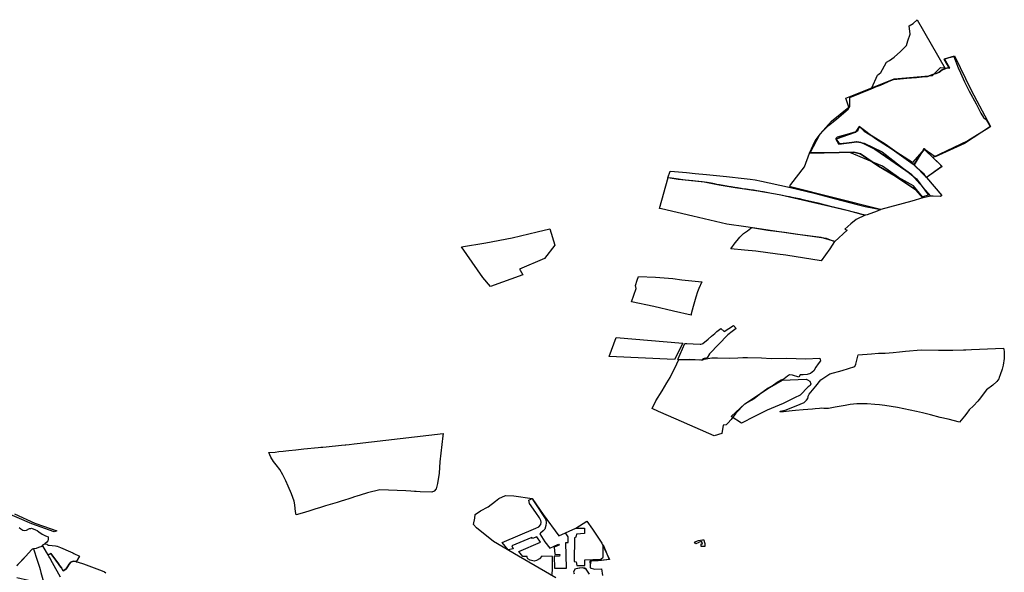
# Model space of a CAD drawing. Extents: x -9.472 to -9.308, y 38.677 to 38.76.
# Drawn here: x -9.356 to -9.33, y 38.737 to 38.751 of the extents above; entities that cross this region are included whole.
import ezdxf

# ---------------------------------------------------------------- set-up
doc = ezdxf.new("R2010")
doc.units = 0

msp = doc.modelspace()

# ---------------------------------------------------------------- linework, layer by layer
at = {"layer": 'loteamento'}
for points in [[(-9.332568, 38.751067), (-9.331835, 38.749795), (-9.331918, 38.749762), (-9.331997, 38.749702), (-9.332029, 38.749682), (-9.33207, 38.749667), (-9.332113, 38.74966), (-9.332159, 38.749643), (-9.332223, 38.749616), (-9.3323, 38.749591), (-9.332369, 38.749587), (-9.33258, 38.749562), (-9.332836, 38.749541), (-9.333184, 38.749508), (-9.333248, 38.749485), (-9.333332, 38.749453), (-9.333519, 38.749365), (-9.333625, 38.749327), (-9.333765, 38.74927), (-9.333745, 38.749296), (-9.333598, 38.749624), (-9.333509, 38.749695), (-9.333469, 38.74977), (-9.333361, 38.749965), (-9.333283, 38.750007), (-9.333163, 38.750091), (-9.333002, 38.750237), (-9.332846, 38.750395), (-9.332806, 38.75052), (-9.332751, 38.750689), (-9.332771, 38.750908), (-9.332672, 38.750967), (-9.332568, 38.751067)], [(-9.331862, 38.750037), (-9.331735, 38.750081), (-9.331615, 38.750111), (-9.331494, 38.749817), (-9.33144, 38.749687), (-9.33133, 38.749449), (-9.331209, 38.749206), (-9.331031, 38.748873), (-9.330906, 38.748637), (-9.330838, 38.748523), (-9.330796, 38.748487), (-9.33076, 38.748447), (-9.330699, 38.748345), (-9.330668, 38.748279), (-9.330701, 38.748255), (-9.331249, 38.747912), (-9.33216, 38.747481), (-9.332347, 38.747665), (-9.332387, 38.747713), (-9.332411, 38.747655), (-9.332452, 38.747598), (-9.332542, 38.747465), (-9.33264, 38.747284), (-9.333399, 38.747827), (-9.333942, 38.748163), (-9.33402, 38.748245), (-9.334039, 38.748263), (-9.334095, 38.748258), (-9.33411, 38.748179), (-9.33416, 38.748144), (-9.334339, 38.748093), (-9.334651, 38.748011), (-9.334678, 38.747985), (-9.334678, 38.747945), (-9.334603, 38.747823), (-9.334139, 38.747885), (-9.334032, 38.747869), (-9.333948, 38.747834), (-9.333666, 38.747697), (-9.332861, 38.747144), (-9.332703, 38.747027), (-9.332206, 38.746476), (-9.332422, 38.746432), (-9.332597, 38.746641), (-9.33317, 38.747021), (-9.333577, 38.747249), (-9.33404, 38.747578), (-9.334216, 38.747616), (-9.335373, 38.747589), (-9.335222, 38.74791), (-9.335086, 38.748096), (-9.335024, 38.748165), (-9.334876, 38.74831), (-9.334667, 38.74848), (-9.334365, 38.748737), (-9.334317, 38.748807), (-9.334321, 38.749041), (-9.333765, 38.74927), (-9.333625, 38.749327), (-9.333519, 38.749365), (-9.333332, 38.749453), (-9.333248, 38.749485), (-9.333184, 38.749508), (-9.332836, 38.749541), (-9.33258, 38.749562), (-9.332369, 38.749587), (-9.3323, 38.749591), (-9.332223, 38.749616), (-9.332159, 38.749643), (-9.332113, 38.74966), (-9.33207, 38.749667), (-9.332029, 38.749682), (-9.331997, 38.749702), (-9.331918, 38.749762), (-9.331863, 38.749783), (-9.331744, 38.749828), (-9.331862, 38.750037)], [(-9.331862, 38.750037), (-9.331735, 38.750081), (-9.331615, 38.750111), (-9.331494, 38.749817), (-9.33144, 38.749687), (-9.33133, 38.749449), (-9.331209, 38.749206), (-9.331031, 38.748873), (-9.330906, 38.748637), (-9.330838, 38.748523), (-9.330796, 38.748487), (-9.33076, 38.748447), (-9.330699, 38.748345), (-9.330668, 38.748279), (-9.330701, 38.748255), (-9.331249, 38.747912), (-9.33216, 38.747481), (-9.332347, 38.747665), (-9.332387, 38.747713), (-9.332411, 38.747655), (-9.332452, 38.747598), (-9.332542, 38.747465), (-9.33264, 38.747284), (-9.333399, 38.747827), (-9.333942, 38.748163), (-9.33402, 38.748245), (-9.334039, 38.748263), (-9.334095, 38.748258), (-9.33411, 38.748179), (-9.33416, 38.748144), (-9.334339, 38.748093), (-9.334651, 38.748011), (-9.334678, 38.747985), (-9.334678, 38.747945), (-9.334603, 38.747823), (-9.334139, 38.747885), (-9.334032, 38.747869), (-9.333948, 38.747834), (-9.333666, 38.747697), (-9.332861, 38.747144), (-9.332703, 38.747027), (-9.332206, 38.746476), (-9.332422, 38.746432), (-9.332597, 38.746641), (-9.33317, 38.747021), (-9.333577, 38.747249), (-9.33404, 38.747578), (-9.334216, 38.747616), (-9.335373, 38.747589), (-9.335222, 38.74791), (-9.335086, 38.748096), (-9.335024, 38.748165), (-9.334876, 38.74831), (-9.334667, 38.74848), (-9.334365, 38.748737), (-9.334317, 38.748807), (-9.334321, 38.749041), (-9.333765, 38.74927), (-9.333625, 38.749327), (-9.333519, 38.749365), (-9.333332, 38.749453), (-9.333248, 38.749485), (-9.333184, 38.749508), (-9.332836, 38.749541), (-9.33258, 38.749562), (-9.332369, 38.749587), (-9.3323, 38.749591), (-9.332223, 38.749616), (-9.332159, 38.749643), (-9.332113, 38.74966), (-9.33207, 38.749667), (-9.332029, 38.749682), (-9.331997, 38.749702), (-9.331918, 38.749762), (-9.331863, 38.749783), (-9.331744, 38.749828), (-9.331862, 38.750037)], [(-9.331856, 38.750052), (-9.331592, 38.750125), (-9.331157, 38.749234), (-9.330654, 38.748288), (-9.331337, 38.747845), (-9.3321, 38.7475), (-9.332382, 38.747698), (-9.332687, 38.747349), (-9.333648, 38.747968), (-9.334079, 38.748288), (-9.334183, 38.748131), (-9.334678, 38.747959), (-9.334595, 38.747841), (-9.334389, 38.747859), (-9.334149, 38.747896), (-9.333942, 38.747848), (-9.333477, 38.747629), (-9.332796, 38.747098), (-9.332585, 38.746924), (-9.332267, 38.746496), (-9.33243, 38.746455), (-9.332664, 38.746738), (-9.333053, 38.74696), (-9.333466, 38.747251), (-9.334317, 38.747609), (-9.335349, 38.747598), (-9.335088, 38.748098), (-9.3348, 38.748424), (-9.334342, 38.748792), (-9.33442, 38.749026), (-9.333164, 38.749526), (-9.33217, 38.749618), (-9.331961, 38.749822), (-9.331712, 38.749802), (-9.331856, 38.750052)], [(-9.331926, 38.746488), (-9.33196, 38.746465), (-9.33215, 38.746476), (-9.332206, 38.746476), (-9.332703, 38.747027), (-9.332861, 38.747144), (-9.333666, 38.747697), (-9.333948, 38.747834), (-9.334032, 38.747869), (-9.334139, 38.747885), (-9.334603, 38.747823), (-9.334678, 38.747945), (-9.334678, 38.747985), (-9.334651, 38.748011), (-9.334339, 38.748093), (-9.33416, 38.748144), (-9.33411, 38.748179), (-9.334095, 38.748258), (-9.334039, 38.748263), (-9.333942, 38.748163), (-9.333524, 38.747905), (-9.333399, 38.747827), (-9.332668, 38.747304), (-9.33264, 38.747284), (-9.332321, 38.746961), (-9.331926, 38.746488)], [(-9.332422, 38.746432), (-9.332706, 38.746343), (-9.333511, 38.746127), (-9.333589, 38.746141), (-9.335862, 38.746718), (-9.335882, 38.746742), (-9.335859, 38.746776), (-9.335504, 38.747236), (-9.335373, 38.747589), (-9.334216, 38.747616), (-9.33404, 38.747578), (-9.333577, 38.747249), (-9.33317, 38.747021), (-9.332597, 38.746641), (-9.332422, 38.746432)], [(-9.332653, 38.747285), (-9.332518, 38.747475), (-9.332456, 38.747597), (-9.332421, 38.747637), (-9.33239, 38.747713), (-9.332361, 38.747674), (-9.331997, 38.747322), (-9.331922, 38.747242), (-9.332321, 38.746962), (-9.332387, 38.747044), (-9.332567, 38.7472), (-9.332653, 38.747285)], [(-9.331918, 38.747244), (-9.332321, 38.746961), (-9.33264, 38.747284), (-9.332542, 38.747465), (-9.332452, 38.747598), (-9.332411, 38.747655), (-9.332387, 38.747713), (-9.332347, 38.747665), (-9.33216, 38.747481), (-9.331918, 38.747244)], [(-9.338995, 38.747125), (-9.33889, 38.747115), (-9.338571, 38.747086), (-9.338351, 38.747065), (-9.33805, 38.747034), (-9.337708, 38.747002), (-9.337529, 38.746983), (-9.337073, 38.746934), (-9.336914, 38.746912), (-9.336781, 38.746896), (-9.336622, 38.746866), (-9.336418, 38.74682), (-9.335867, 38.746698), (-9.335252, 38.746546), (-9.334695, 38.746401), (-9.334132, 38.746255), (-9.333924, 38.7462), (-9.333511, 38.746126), (-9.333607, 38.746084), (-9.333869, 38.745989), (-9.333909, 38.745976), (-9.333994, 38.745998), (-9.334142, 38.746037), (-9.334226, 38.746059), (-9.334385, 38.7461), (-9.334562, 38.746142), (-9.334819, 38.746203), (-9.334914, 38.746228), (-9.334954, 38.746238), (-9.335018, 38.746253), (-9.335146, 38.746287), (-9.335312, 38.746325), (-9.335502, 38.746371), (-9.335634, 38.746399), (-9.335818, 38.746438), (-9.335893, 38.746454), (-9.335949, 38.746467), (-9.336114, 38.746502), (-9.336252, 38.746528), (-9.336357, 38.746544), (-9.33645, 38.746563), (-9.33658, 38.746588), (-9.336594, 38.746586), (-9.336609, 38.746589), (-9.336678, 38.746598), (-9.336742, 38.746608), (-9.336831, 38.746624), (-9.336853, 38.746627), (-9.336912, 38.746636), (-9.337021, 38.746653), (-9.337112, 38.746667), (-9.337148, 38.746673), (-9.337247, 38.746688), (-9.337279, 38.746692), (-9.337318, 38.746699), (-9.337408, 38.746714), (-9.337477, 38.746725), (-9.337524, 38.746733), (-9.337717, 38.746766), (-9.337728, 38.746768), (-9.337783, 38.74678), (-9.337844, 38.746793), (-9.337933, 38.746811), (-9.338039, 38.746826), (-9.338108, 38.746835), (-9.338168, 38.746844), (-9.338338, 38.746866), (-9.338407, 38.746874), (-9.338598, 38.746889), (-9.33873, 38.746905), (-9.338784, 38.746913), (-9.338966, 38.746937), (-9.338993, 38.746941), (-9.339056, 38.746953), (-9.338995, 38.747125)], [(-9.339048, 38.746955), (-9.338793, 38.746918), (-9.338607, 38.746895), (-9.33811, 38.746842), (-9.337719, 38.746769), (-9.33731, 38.7467), (-9.336708, 38.74661), (-9.336255, 38.746531), (-9.336119, 38.746503), (-9.334839, 38.746209), (-9.334366, 38.746098), (-9.333921, 38.745977), (-9.334155, 38.745864), (-9.334294, 38.745752), (-9.334452, 38.74561), (-9.334385, 38.745584), (-9.33471, 38.745295), (-9.335067, 38.745392), (-9.335684, 38.745477), (-9.336163, 38.745546), (-9.337032, 38.745672), (-9.337523, 38.745746), (-9.338413, 38.745955), (-9.339226, 38.746139), (-9.339273, 38.746151), (-9.339048, 38.74696), (-9.339048, 38.746955)], [(-9.344433, 38.745154), (-9.343798, 38.745261), (-9.343114, 38.745388), (-9.342463, 38.745542), (-9.342135, 38.745623), (-9.342007, 38.745198), (-9.34227, 38.744845), (-9.342926, 38.744575), (-9.342902, 38.744544), (-9.342834, 38.744426), (-9.343681, 38.744118), (-9.343881, 38.744355), (-9.344433, 38.745154)], [(-9.336901, 38.745639), (-9.336874, 38.745653), (-9.336452, 38.745589), (-9.336019, 38.745533), (-9.335674, 38.745486), (-9.335058, 38.745397), (-9.334939, 38.74538), (-9.334717, 38.745294), (-9.334842, 38.745101), (-9.335064, 38.744784), (-9.33599, 38.744937), (-9.336202, 38.74496), (-9.336771, 38.745041), (-9.337059, 38.745065), (-9.337423, 38.745102), (-9.33731, 38.745254), (-9.337255, 38.745315), (-9.337181, 38.745402), (-9.337087, 38.745503), (-9.336989, 38.745566), (-9.336901, 38.745639)], [(-9.339828, 38.744381), (-9.339385, 38.744359), (-9.339152, 38.744345), (-9.338928, 38.744327), (-9.338693, 38.744297), (-9.338178, 38.74424), (-9.338251, 38.744069), (-9.338287, 38.74398), (-9.33833, 38.743839), (-9.338362, 38.743717), (-9.338402, 38.743596), (-9.338449, 38.743405), (-9.338453, 38.743374), (-9.338912, 38.74348), (-9.339422, 38.743596), (-9.340006, 38.743724), (-9.339887, 38.744065), (-9.339901, 38.744142), (-9.33986, 38.744282), (-9.339828, 38.744381)], [(-9.337278, 38.743027), (-9.337388, 38.742946), (-9.337501, 38.742863), (-9.337975, 38.74237), (-9.338038, 38.742266), (-9.338151, 38.742235), (-9.338151, 38.742203), (-9.338203, 38.742203), (-9.338485, 38.742215), (-9.338547, 38.742214), (-9.338759, 38.742212), (-9.338803, 38.742216), (-9.338613, 38.742639), (-9.338564, 38.742635), (-9.338402, 38.742625), (-9.33822, 38.742615), (-9.338198, 38.742615), (-9.338163, 38.742628), (-9.338152, 38.742634), (-9.338013, 38.742749), (-9.337924, 38.742823), (-9.337835, 38.742897), (-9.33778, 38.742944), (-9.33768, 38.743028), (-9.337597, 38.742944), (-9.337348, 38.743105), (-9.337278, 38.743027)], [(-9.340406, 38.742796), (-9.338666, 38.742641), (-9.338886, 38.742222), (-9.340586, 38.742293), (-9.340406, 38.742796)], [(-9.330315, 38.74251), (-9.330307, 38.742479), (-9.330302, 38.742425), (-9.330296, 38.742243), (-9.330327, 38.74207), (-9.330352, 38.741968), (-9.330401, 38.741819), (-9.330426, 38.741747), (-9.330439, 38.741718), (-9.330493, 38.741644), (-9.330599, 38.741547), (-9.330758, 38.741428), (-9.330848, 38.741312), (-9.330914, 38.741217), (-9.330988, 38.741136), (-9.331102, 38.741012), (-9.331208, 38.740904), (-9.331271, 38.740823), (-9.331329, 38.740742), (-9.331465, 38.74059), (-9.331759, 38.740661), (-9.331964, 38.740713), (-9.332218, 38.740777), (-9.332426, 38.740828), (-9.33258, 38.740865), (-9.332915, 38.740934), (-9.333079, 38.740967), (-9.33324, 38.740996), (-9.333404, 38.741022), (-9.333551, 38.741037), (-9.333666, 38.741048), (-9.33387, 38.741063), (-9.334137, 38.741062), (-9.334313, 38.741043), (-9.334444, 38.741022), (-9.334703, 38.740979), (-9.334831, 38.740952), (-9.334872, 38.740943), (-9.334933, 38.740944), (-9.334998, 38.740946), (-9.33505, 38.740952), (-9.33511, 38.740944), (-9.335222, 38.740935), (-9.335292, 38.740928), (-9.335536, 38.740904), (-9.335738, 38.740888), (-9.335824, 38.740879), (-9.336123, 38.740848), (-9.336133, 38.740871), (-9.336002, 38.740902), (-9.335845, 38.740958), (-9.335613, 38.741058), (-9.335513, 38.741096), (-9.335448, 38.741159), (-9.335411, 38.741203), (-9.335401, 38.741249), (-9.335404, 38.741267), (-9.335379, 38.741317), (-9.335203, 38.741528), (-9.335071, 38.741687), (-9.334841, 38.741844), (-9.334522, 38.741935), (-9.334187, 38.742034), (-9.334164, 38.742094), (-9.334102, 38.742341), (-9.333751, 38.742366), (-9.333577, 38.742382), (-9.333397, 38.742387), (-9.333193, 38.742404), (-9.333029, 38.742418), (-9.332867, 38.742434), (-9.332463, 38.742473), (-9.332006, 38.742462), (-9.33164, 38.742458), (-9.331355, 38.742467), (-9.331296, 38.742473), (-9.331153, 38.742475), (-9.330315, 38.74251)], [(-9.337857, 38.740229), (-9.338847, 38.740669), (-9.339299, 38.740867), (-9.339472, 38.740939), (-9.339376, 38.741142), (-9.339211, 38.741405), (-9.339085, 38.741613), (-9.338998, 38.74175), (-9.338825, 38.742107), (-9.338771, 38.742215), (-9.33823, 38.742211), (-9.338113, 38.742227), (-9.33791, 38.742264), (-9.337769, 38.742259), (-9.337443, 38.742253), (-9.337234, 38.742263), (-9.337105, 38.742272), (-9.336986, 38.74227), (-9.336624, 38.742263), (-9.336366, 38.742248), (-9.335958, 38.742256), (-9.335474, 38.74224), (-9.335098, 38.742258), (-9.335083, 38.74218), (-9.335141, 38.742105), (-9.335203, 38.742019), (-9.335256, 38.741923), (-9.335345, 38.741855), (-9.33543, 38.741829), (-9.335539, 38.741821), (-9.335616, 38.74182), (-9.335647, 38.741759), (-9.33581, 38.741811), (-9.335888, 38.741817), (-9.335946, 38.741785), (-9.336031, 38.741716), (-9.336112, 38.741677), (-9.33621, 38.741619), (-9.336309, 38.741554), (-9.336443, 38.741471), (-9.336676, 38.741305), (-9.336814, 38.741197), (-9.337061, 38.74106), (-9.337292, 38.74082), (-9.337412, 38.740659), (-9.337501, 38.740563), (-9.337545, 38.74052), (-9.337618, 38.740508), (-9.337655, 38.740292), (-9.337857, 38.740229)], [(-9.337857, 38.740229), (-9.338847, 38.740669), (-9.339299, 38.740867), (-9.339472, 38.740939), (-9.339376, 38.741142), (-9.339211, 38.741405), (-9.339085, 38.741613), (-9.338998, 38.74175), (-9.338825, 38.742107), (-9.338771, 38.742215), (-9.33823, 38.742211), (-9.338113, 38.742227), (-9.33791, 38.742264), (-9.337769, 38.742259), (-9.337443, 38.742253), (-9.337234, 38.742263), (-9.337105, 38.742272), (-9.336986, 38.74227), (-9.336624, 38.742263), (-9.336366, 38.742248), (-9.335958, 38.742256), (-9.335474, 38.74224), (-9.335098, 38.742258), (-9.335083, 38.74218), (-9.335141, 38.742105), (-9.335203, 38.742019), (-9.335256, 38.741923), (-9.335345, 38.741855), (-9.33543, 38.741829), (-9.335539, 38.741821), (-9.335616, 38.74182), (-9.335647, 38.741759), (-9.33581, 38.741811), (-9.335888, 38.741817), (-9.335946, 38.741785), (-9.336031, 38.741716), (-9.336112, 38.741677), (-9.33621, 38.741619), (-9.336309, 38.741554), (-9.336443, 38.741471), (-9.336676, 38.741305), (-9.336814, 38.741197), (-9.337061, 38.74106), (-9.337292, 38.74082), (-9.337412, 38.740659), (-9.337501, 38.740563), (-9.337545, 38.74052), (-9.337618, 38.740508), (-9.337655, 38.740292), (-9.337857, 38.740229)], [(-9.337857, 38.740229), (-9.338847, 38.740669), (-9.339299, 38.740867), (-9.339472, 38.740939), (-9.339376, 38.741142), (-9.339211, 38.741405), (-9.339085, 38.741613), (-9.338998, 38.74175), (-9.338825, 38.742107), (-9.338771, 38.742215), (-9.33823, 38.742211), (-9.338113, 38.742227), (-9.33791, 38.742264), (-9.337769, 38.742259), (-9.337443, 38.742253), (-9.337234, 38.742263), (-9.337105, 38.742272), (-9.336986, 38.74227), (-9.336624, 38.742263), (-9.336366, 38.742248), (-9.335958, 38.742256), (-9.335474, 38.74224), (-9.335098, 38.742258), (-9.335083, 38.74218), (-9.335141, 38.742105), (-9.335203, 38.742019), (-9.335256, 38.741923), (-9.335345, 38.741855), (-9.33543, 38.741829), (-9.335539, 38.741821), (-9.335616, 38.74182), (-9.335647, 38.741759), (-9.33581, 38.741811), (-9.335888, 38.741817), (-9.335946, 38.741785), (-9.336031, 38.741716), (-9.336112, 38.741677), (-9.33621, 38.741619), (-9.336309, 38.741554), (-9.336443, 38.741471), (-9.336676, 38.741305), (-9.336814, 38.741197), (-9.337061, 38.74106), (-9.337292, 38.74082), (-9.337412, 38.740659), (-9.337501, 38.740563), (-9.337545, 38.74052), (-9.337618, 38.740508), (-9.337655, 38.740292), (-9.337857, 38.740229)], [(-9.337857, 38.740229), (-9.338847, 38.740669), (-9.339299, 38.740867), (-9.339472, 38.740939), (-9.339376, 38.741142), (-9.339211, 38.741405), (-9.339085, 38.741613), (-9.338998, 38.74175), (-9.338825, 38.742107), (-9.338771, 38.742215), (-9.33823, 38.742211), (-9.338113, 38.742227), (-9.33791, 38.742264), (-9.337769, 38.742259), (-9.337443, 38.742253), (-9.337234, 38.742263), (-9.337105, 38.742272), (-9.336986, 38.74227), (-9.336624, 38.742263), (-9.336366, 38.742248), (-9.335958, 38.742256), (-9.335474, 38.74224), (-9.335098, 38.742258), (-9.335083, 38.74218), (-9.335141, 38.742105), (-9.335203, 38.742019), (-9.335256, 38.741923), (-9.335345, 38.741855), (-9.33543, 38.741829), (-9.335539, 38.741821), (-9.335616, 38.74182), (-9.335647, 38.741759), (-9.33581, 38.741811), (-9.335888, 38.741817), (-9.335946, 38.741785), (-9.336031, 38.741716), (-9.336112, 38.741677), (-9.33621, 38.741619), (-9.336309, 38.741554), (-9.336443, 38.741471), (-9.336676, 38.741305), (-9.336814, 38.741197), (-9.337061, 38.74106), (-9.337292, 38.74082), (-9.337412, 38.740659), (-9.337501, 38.740563), (-9.337545, 38.74052), (-9.337618, 38.740508), (-9.337655, 38.740292), (-9.337857, 38.740229)], [(-9.337857, 38.740229), (-9.338847, 38.740669), (-9.339299, 38.740867), (-9.339472, 38.740939), (-9.339376, 38.741142), (-9.339211, 38.741405), (-9.339085, 38.741613), (-9.338998, 38.74175), (-9.338825, 38.742107), (-9.338771, 38.742215), (-9.33823, 38.742211), (-9.338113, 38.742227), (-9.33791, 38.742264), (-9.337769, 38.742259), (-9.337443, 38.742253), (-9.337234, 38.742263), (-9.337105, 38.742272), (-9.336986, 38.74227), (-9.336624, 38.742263), (-9.336366, 38.742248), (-9.335958, 38.742256), (-9.335474, 38.74224), (-9.335098, 38.742258), (-9.335083, 38.74218), (-9.335141, 38.742105), (-9.335203, 38.742019), (-9.335256, 38.741923), (-9.335345, 38.741855), (-9.33543, 38.741829), (-9.335539, 38.741821), (-9.335616, 38.74182), (-9.335647, 38.741759), (-9.33581, 38.741811), (-9.335888, 38.741817), (-9.335946, 38.741785), (-9.336031, 38.741716), (-9.336112, 38.741677), (-9.33621, 38.741619), (-9.336309, 38.741554), (-9.336443, 38.741471), (-9.336676, 38.741305), (-9.336814, 38.741197), (-9.337061, 38.74106), (-9.337292, 38.74082), (-9.337412, 38.740659), (-9.337501, 38.740563), (-9.337545, 38.74052), (-9.337618, 38.740508), (-9.337655, 38.740292), (-9.337857, 38.740229)], [(-9.336081, 38.741685), (-9.335461, 38.741705), (-9.335418, 38.741692), (-9.335363, 38.741659), (-9.335338, 38.741589), (-9.335356, 38.741546), (-9.335403, 38.741508), (-9.335616, 38.741288), (-9.33576, 38.741221), (-9.336052, 38.741072), (-9.336477, 38.740897), (-9.3368, 38.740734), (-9.33714, 38.740565), (-9.337408, 38.740737), (-9.337058, 38.741066), (-9.336409, 38.741493), (-9.336081, 38.741685)], [(-9.349451, 38.739797), (-9.349292, 38.739809), (-9.349192, 38.73982), (-9.349082, 38.739832), (-9.349014, 38.739839), (-9.348929, 38.739849), (-9.348752, 38.739871), (-9.348543, 38.739893), (-9.348165, 38.739928), (-9.3481, 38.739934), (-9.348042, 38.739939), (-9.347962, 38.739947), (-9.347556, 38.739988), (-9.347467, 38.739998), (-9.347443, 38.74), (-9.347356, 38.740009), (-9.347231, 38.740022), (-9.347153, 38.740029), (-9.344908, 38.740289), (-9.344921, 38.740229), (-9.345002, 38.73955), (-9.345017, 38.739259), (-9.345061, 38.738989), (-9.345095, 38.738853), (-9.345149, 38.738792), (-9.345208, 38.738764), (-9.345511, 38.738776), (-9.345613, 38.738781), (-9.345655, 38.738784), (-9.34575, 38.738789), (-9.345884, 38.738799), (-9.346564, 38.738828), (-9.346884, 38.738749), (-9.347071, 38.73869), (-9.347162, 38.738662), (-9.347224, 38.738641), (-9.34729, 38.73862), (-9.347373, 38.738594), (-9.347484, 38.738559), (-9.347571, 38.738531), (-9.347675, 38.738498), (-9.347978, 38.738407), (-9.34811, 38.738366), (-9.348254, 38.738319), (-9.348389, 38.738279), (-9.348526, 38.738234), (-9.348741, 38.738178), (-9.348754, 38.738261), (-9.348767, 38.738341), (-9.348775, 38.738436), (-9.348795, 38.73853), (-9.348859, 38.738723), (-9.348945, 38.738917), (-9.349008, 38.739061), (-9.349085, 38.739217), (-9.349169, 38.739352), (-9.349261, 38.739475), (-9.349331, 38.739562), (-9.349398, 38.739672), (-9.349451, 38.739797)], [(-9.338368, 38.737463), (-9.338329, 38.737483), (-9.338263, 38.737505), (-9.338156, 38.73752), (-9.338122, 38.737522), (-9.338112, 38.737478), (-9.338099, 38.73743), (-9.338094, 38.737374), (-9.338097, 38.737351), (-9.33814, 38.737348), (-9.338191, 38.737349), (-9.338195, 38.737419), (-9.338154, 38.737423), (-9.338169, 38.737458), (-9.33818, 38.737476), (-9.338248, 38.737465), (-9.338255, 38.737451), (-9.338334, 38.73742), (-9.338368, 38.737463)], [(-9.354467, 38.736954), (-9.354481, 38.736955), (-9.354551, 38.736965), (-9.354608, 38.736945), (-9.354614, 38.736946), (-9.354651, 38.736888), (-9.35467, 38.736862), (-9.354681, 38.736847), (-9.354732, 38.736764), (-9.354765, 38.736741), (-9.354806, 38.736712), (-9.354815, 38.736726), (-9.354856, 38.736792), (-9.354901, 38.736856), (-9.354908, 38.736864), (-9.35491, 38.736868), (-9.354932, 38.736902), (-9.355002, 38.736997), (-9.355024, 38.737027), (-9.355131, 38.737168), (-9.355204, 38.737132), (-9.355247, 38.737206), (-9.355342, 38.737369), (-9.35535, 38.737387), (-9.355285, 38.737421), (-9.355236, 38.73741), (-9.355221, 38.737394), (-9.355198, 38.737384), (-9.35517, 38.737381), (-9.355098, 38.737374), (-9.355011, 38.737367), (-9.354976, 38.737362), (-9.354966, 38.737356), (-9.354875, 38.737326), (-9.354615, 38.737212), (-9.354558, 38.737182), (-9.354531, 38.737166), (-9.354383, 38.737101), (-9.354467, 38.736954)]]:
    msp.add_lwpolyline(points, close=True, dxfattribs=at)
for points in [[(-9.341977, 38.736537), (-9.342954, 38.737101), (-9.343605, 38.737482), (-9.344045, 38.737836), (-9.344126, 38.737923), (-9.344087, 38.738088), (-9.344079, 38.738179), (-9.343936, 38.738276), (-9.343741, 38.738384), (-9.343552, 38.738529), (-9.34346, 38.738599), (-9.343284, 38.738674), (-9.343069, 38.738666), (-9.342596, 38.738601), (-9.342304, 38.738183), (-9.341902, 38.737631), (-9.341457, 38.737826), (-9.341166, 38.738005), (-9.341022, 38.737805), (-9.340778, 38.737434), (-9.340579, 38.737008), (-9.340854, 38.73698), (-9.341055, 38.736992), (-9.341086, 38.736868), (-9.341085, 38.736791), (-9.340972, 38.736763), (-9.34079, 38.736768), (-9.340764, 38.736593)], [(-9.342073, 38.736621), (-9.342063, 38.736766), (-9.342061, 38.737088), (-9.342346, 38.737097), (-9.342402, 38.737031), (-9.342477, 38.736983), (-9.342538, 38.736972), (-9.342642, 38.736993), (-9.342707, 38.737027), (-9.342724, 38.737065), (-9.342725, 38.73709), (-9.342841, 38.737086), (-9.34294, 38.737217), (-9.342376, 38.737464), (-9.342376, 38.737464), (-9.342471, 38.737602), (-9.342587, 38.737558), (-9.342602, 38.737582), (-9.343124, 38.737363), (-9.343089, 38.737285), (-9.343218, 38.737263), (-9.343379, 38.737455), (-9.342496, 38.737827), (-9.34242, 38.737865), (-9.342372, 38.737926), (-9.342361, 38.737983), (-9.34237, 38.73803), (-9.342403, 38.738093), (-9.342498, 38.738233), (-9.342659, 38.738471), (-9.342672, 38.738512), (-9.342681, 38.738556), (-9.342596, 38.738601), (-9.342556, 38.738542), (-9.342238, 38.73805), (-9.342232, 38.737962), (-9.342239, 38.737896), (-9.342262, 38.737804), (-9.342309, 38.737756), (-9.342381, 38.737698), (-9.342398, 38.737682), (-9.342261, 38.737474), (-9.342137, 38.737307), (-9.341909, 38.737408), (-9.341889, 38.737383), (-9.342021, 38.737331), (-9.342005, 38.737151), (-9.341876, 38.737143), (-9.341884, 38.737102), (-9.342021, 38.737101), (-9.342011, 38.736789), (-9.341698, 38.736789), (-9.341713, 38.737457), (-9.34166, 38.737457), (-9.341655, 38.737602), (-9.341729, 38.737703), (-9.341457, 38.737826), (-9.341232, 38.737824), (-9.34123, 38.737686), (-9.341443, 38.737671), (-9.341453, 38.737592), (-9.341493, 38.737579), (-9.341499, 38.736961), (-9.341447, 38.736952), (-9.341429, 38.736858), (-9.341224, 38.736857), (-9.341222, 38.737002), (-9.340808, 38.737019), (-9.340741, 38.73707), (-9.340746, 38.737394), (-9.340586, 38.737013), (-9.340879, 38.736978), (-9.341089, 38.736972), (-9.341086, 38.736868), (-9.341085, 38.736791), (-9.340972, 38.736763), (-9.34079, 38.736768), (-9.340764, 38.736593)], [(-9.356074, 38.738198), (-9.355549, 38.737959), (-9.35532, 38.737877), (-9.354978, 38.737754), (-9.35504, 38.737733), (-9.355629, 38.737943), (-9.35633, 38.738241)], [(-9.355959, 38.737845), (-9.355911, 38.737806), (-9.355856, 38.737777), (-9.355817, 38.737769), (-9.355764, 38.737778), (-9.355685, 38.737822), (-9.355655, 38.737822), (-9.355636, 38.737823), (-9.355531, 38.737787), (-9.35549, 38.737766), (-9.355446, 38.737728), (-9.355357, 38.737671), (-9.355269, 38.737624), (-9.355248, 38.737616), (-9.355198, 38.737599), (-9.355198, 38.737599), (-9.355203, 38.737533), (-9.355213, 38.7375), (-9.355238, 38.73746), (-9.355276, 38.737427), (-9.355285, 38.737421), (-9.35535, 38.737387), (-9.355369, 38.737359), (-9.355368, 38.737354), (-9.355451, 38.737323), (-9.355516, 38.737298), (-9.355585, 38.73729), (-9.355613, 38.737282), (-9.35563, 38.737269), (-9.355714, 38.737178), (-9.355785, 38.737099), (-9.355857, 38.737017), (-9.355936, 38.736935), (-9.356014, 38.73685)], [(-9.356013, 38.736851), (-9.355935, 38.736936), (-9.355858, 38.737015), (-9.355792, 38.737092), (-9.35563, 38.737269), (-9.355613, 38.737282), (-9.355584, 38.737291), (-9.355584, 38.737291), (-9.355487, 38.736996), (-9.355427, 38.736808), (-9.355413, 38.736754), (-9.355389, 38.736669), (-9.355371, 38.736609), (-9.355302, 38.736367), (-9.355288, 38.736327), (-9.355339, 38.736348), (-9.355375, 38.736361), (-9.355438, 38.73638), (-9.35549, 38.736401), (-9.355562, 38.736424), (-9.35571, 38.736468), (-9.356013, 38.736536)], [(-9.35488, 38.736553), (-9.355086, 38.736926), (-9.355086, 38.736926), (-9.355158, 38.737052), (-9.355173, 38.737079), (-9.35518, 38.737091), (-9.355204, 38.737132), (-9.355131, 38.737168), (-9.355024, 38.737027), (-9.355002, 38.736997), (-9.354932, 38.736902), (-9.35491, 38.736868), (-9.354908, 38.736864), (-9.354901, 38.736856), (-9.354856, 38.736792), (-9.354815, 38.736726), (-9.354806, 38.736712), (-9.354765, 38.736741), (-9.354732, 38.736764), (-9.354681, 38.736847), (-9.35467, 38.736862), (-9.354651, 38.736888), (-9.354614, 38.736946), (-9.354608, 38.736945), (-9.354551, 38.736965), (-9.354481, 38.736955), (-9.354467, 38.736954), (-9.354422, 38.736943), (-9.354283, 38.736898), (-9.353793, 38.736713), (-9.353737, 38.736687), (-9.353699, 38.736664)], [(-9.341101, 38.73663), (-9.341187, 38.736757), (-9.341225, 38.736782), (-9.341286, 38.736792), (-9.341411, 38.736777), (-9.341481, 38.736758), (-9.341517, 38.73668), (-9.341502, 38.736637)], [(-9.341101, 38.73663), (-9.341187, 38.736757), (-9.341286, 38.736792), (-9.341367, 38.736783), (-9.341481, 38.736758), (-9.341517, 38.73668), (-9.341502, 38.736637)]]:
    msp.add_lwpolyline(points, dxfattribs=at)

doc.saveas('drawing.dxf')
